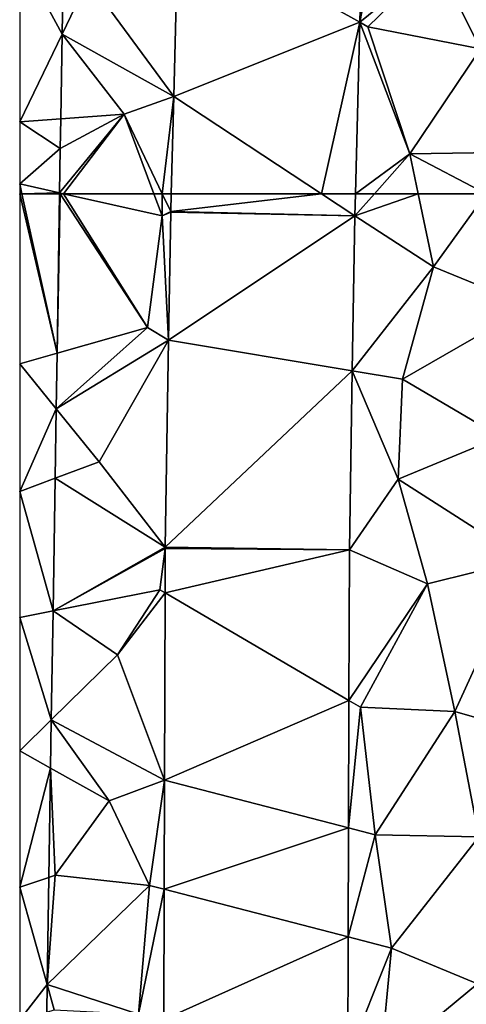
# Model space of a CAD drawing. Extents: x 571000 to 572017, y 6224000 to 6225081.
# Drawn here: x 571000 to 571022, y 6224335 to 6224384 of the extents above; entities that cross this region are included whole.
import ezdxf

# ---------------------------------------------------------------- set-up
doc = ezdxf.new("R2010")
doc.units = 0
doc.header["$MEASUREMENT"] = 0
doc.layers.add('Terraen', color=33, linetype='Continuous')
doc.layers.add('Terraen_vej', color=33, linetype='Continuous')

# ---------------------------------------------------------------- blocks, each defined once
blk = doc.blocks.new('1km_6224_571_UTM32_ACAD_1_FMEBLOCK33')
at = {"layer": 'Terraen_vej', "color": 251, "true_color": 0x555555}
for points in [[(-54.756, -49.169, 63.151), (-45.879, -54.117, 62.966), (-45.663, -45.64, 63.262)], [(-54.975, -57.741, 62.864), (-45.879, -54.117, 62.966), (-54.756, -49.169, 63.151)], [(-60.429, -54.694, 62.876), (-62.5, -50.874, 62.751), (-62.5, -58.989, 62.433)], [(-60.381, -51.612, 62.985), (-62.5, -50.874, 62.751), (-60.429, -54.694, 62.876)], [(-47.752, -62.5, 62.679), (-45.879, -54.117, 62.966), (-54.975, -57.741, 62.864)], [(-47.752, -62.5, 62.679), (-46.094, -62.5, 62.674), (-45.879, -54.117, 62.966)], [(-60.429, -54.694, 62.876), (-62.5, -58.989, 62.433), (-60.494, -58.84, 62.729)], [(-54.975, -57.741, 62.864), (-55.096, -62.5, 62.704), (-47.752, -62.5, 62.679)], [(-60.494, -58.84, 62.729), (-62.5, -58.989, 62.433), (-60.517, -60.298, 62.677)], [(-60.517, -60.298, 62.677), (-62.5, -58.989, 62.433), (-62.5, -62.018, 62.315)], [(-60.517, -60.298, 62.677), (-62.5, -62.018, 62.315), (-60.551, -62.458, 62.601)], [(-62.394, -62.5, 62.315), (-60.551, -62.458, 62.601), (-62.5, -62.018, 62.315)], [(-62.394, -62.5, 62.315), (-62.5, -62.018, 62.315), (-62.5, -62.5, 62.296)], [(-62.394, -62.5, 62.315), (-60.552, -62.5, 62.6), (-60.551, -62.458, 62.601)]]:
    blk.add_polyline3d(points, close=True, dxfattribs=at)
blk = doc.blocks.new('1km_6224_571_UTM32_ACAD_1_FMEBLOCK49')
at = {"layer": 'Terraen', "color": 9, "true_color": 0xbbbbbb}
for points in [[(-60.943, 62.5, 62.6), (-61.066, 54.699, 62.323), (-60.915, 62.5, 62.6)], [(-61.066, 54.699, 62.323), (-56.652, 55.96, 62.42), (-60.915, 62.5, 62.6)], [(-60.754, 62.5, 62.604), (-60.915, 62.5, 62.6), (-56.652, 55.96, 62.42)], [(-56.331, 62.5, 62.679), (-60.754, 62.5, 62.604), (-55.922, 61.41, 62.67)], [(-60.754, 62.5, 62.604), (-56.652, 55.96, 62.42), (-55.922, 61.41, 62.67)], [(-55.925, 62.5, 62.681), (-56.331, 62.5, 62.679), (-55.922, 61.41, 62.67)], [(-55.51, 61.635, 62.675), (-55.925, 62.5, 62.681), (-55.922, 61.41, 62.67)], [(-55.488, 62.5, 62.704), (-55.925, 62.5, 62.681), (-55.51, 61.635, 62.675)], [(-46.485, 62.5, 62.674), (-46.512, 61.425, 62.637), (-45.56, 62.5, 62.673)], [(-46.512, 61.425, 62.637), (-42.662, 58.93, 62.53), (-43.418, 62.5, 62.666)], [(-46.512, 61.425, 62.637), (-43.418, 62.5, 62.666), (-45.56, 62.5, 62.673)], [(-40.092, 62.5, 62.664), (-43.418, 62.5, 62.666), (-42.662, 58.93, 62.53)], [(-40.092, 62.5, 62.664), (-42.662, 58.93, 62.53), (-37.982, 57, 62.52)], [(-55.511, 61.594, 62.674), (-55.51, 61.635, 62.675), (-55.922, 61.41, 62.67)], [(-55.614, 55.332, 62.451), (-55.922, 61.41, 62.67), (-56.652, 55.96, 62.42)], [(-55.511, 61.594, 62.674), (-55.922, 61.41, 62.67), (-55.614, 55.332, 62.451)], [(-46.512, 61.425, 62.637), (-46.638, 53.837, 62.386), (-42.662, 58.93, 62.53)], [(-46.638, 53.837, 62.386), (-44.192, 53.43, 62.34), (-42.662, 58.93, 62.53)], [(-44.192, 53.43, 62.34), (-37.982, 57, 62.52), (-42.662, 58.93, 62.53)], [(-44.192, 53.43, 62.34), (-39.402, 50.61, 62.25), (-37.982, 57, 62.52)], [(-61.066, 54.699, 62.323), (-61.109, 51.978, 62.227), (-56.652, 55.96, 62.42)], [(-55.614, 55.332, 62.451), (-56.652, 55.96, 62.42), (-61.109, 51.978, 62.227)], [(-55.614, 55.332, 62.451), (-61.109, 51.978, 62.227), (-59.012, 49.39, 62.06)], [(-55.781, 45.214, 62.089), (-55.614, 55.332, 62.451), (-59.012, 49.39, 62.06)], [(-46.782, 45.096, 62.097), (-44.402, 48.54, 62.17), (-46.638, 53.837, 62.386)], [(-46.638, 53.837, 62.386), (-44.402, 48.54, 62.17), (-44.192, 53.43, 62.34)], [(-44.402, 48.54, 62.17), (-39.402, 50.61, 62.25), (-44.192, 53.43, 62.34)], [(-61.109, 51.978, 62.227), (-61.162, 48.585, 62.107), (-59.012, 49.39, 62.06)], [(-44.402, 48.54, 62.17), (-38.232, 44.6, 62.14), (-39.402, 50.61, 62.25)], [(-55.781, 45.214, 62.089), (-59.012, 49.39, 62.06), (-61.162, 48.585, 62.107)], [(-55.781, 45.214, 62.089), (-61.162, 48.585, 62.107), (-61.264, 42.105, 61.877)], [(-46.782, 45.096, 62.097), (-42.962, 43.43, 62.04), (-44.402, 48.54, 62.17)], [(-42.962, 43.43, 62.04), (-38.232, 44.6, 62.14), (-44.402, 48.54, 62.17)], [(-55.782, 45.154, 62.089), (-55.781, 45.214, 62.089), (-61.264, 42.105, 61.877)], [(-55.782, 45.154, 62.089), (-61.264, 42.105, 61.877), (-56.042, 43.13, 62.09)], [(-55.782, 45.154, 62.089), (-56.042, 43.13, 62.09), (-55.788, 42.982, 62.016)], [(-46.782, 45.096, 62.097), (-46.805, 37.726, 61.785), (-42.962, 43.43, 62.04)], [(-41.632, 37.19, 61.76), (-38.232, 44.6, 62.14), (-42.962, 43.43, 62.04)], [(-36.702, 35.77, 61.64), (-38.232, 44.6, 62.14), (-41.632, 37.19, 61.76)], [(-46.805, 37.726, 61.785), (-46.232, 37.39, 61.66), (-42.962, 43.43, 62.04)], [(-41.632, 37.19, 61.76), (-42.962, 43.43, 62.04), (-46.232, 37.39, 61.66)], [(-61.264, 42.105, 61.877), (-58.112, 39.95, 61.76), (-56.042, 43.13, 62.09)], [(-55.788, 42.982, 62.016), (-56.042, 43.13, 62.09), (-58.112, 39.95, 61.76)], [(-55.818, 33.823, 61.706), (-55.788, 42.982, 62.016), (-58.112, 39.95, 61.76)], [(-61.264, 42.105, 61.877), (-61.348, 36.773, 61.689), (-58.112, 39.95, 61.76)], [(-55.818, 33.823, 61.706), (-58.112, 39.95, 61.76), (-61.348, 36.773, 61.689)], [(-46.805, 37.726, 61.785), (-46.825, 31.499, 61.521), (-46.232, 37.39, 61.66)], [(-46.825, 31.499, 61.521), (-45.512, 31.16, 61.42), (-46.232, 37.39, 61.66)], [(-45.512, 31.16, 61.42), (-41.632, 37.19, 61.76), (-46.232, 37.39, 61.66)], [(-45.512, 31.16, 61.42), (-40.462, 31.05, 61.57), (-41.632, 37.19, 61.76)], [(-40.462, 31.05, 61.57), (-36.702, 35.77, 61.64), (-41.632, 37.19, 61.76)], [(-61.348, 36.773, 61.689), (-61.385, 34.419, 61.605), (-58.512, 32.82, 61.52)], [(-55.818, 33.823, 61.706), (-61.348, 36.773, 61.689), (-58.512, 32.82, 61.52)], [(-61.385, 34.419, 61.605), (-61.469, 29.073, 61.416), (-61.152, 29.18, 61.43)], [(-61.385, 34.419, 61.605), (-61.152, 29.18, 61.43), (-58.512, 32.82, 61.52)], [(-55.818, 33.823, 61.706), (-58.512, 32.82, 61.52), (-56.542, 28.68, 61.59)], [(-55.835, 28.497, 61.525), (-55.818, 33.823, 61.706), (-56.542, 28.68, 61.59)], [(-56.542, 28.68, 61.59), (-58.512, 32.82, 61.52), (-61.152, 29.18, 61.43)], [(-46.825, 31.499, 61.521), (-46.842, 26.169, 61.295), (-45.512, 31.16, 61.42)], [(-46.842, 26.169, 61.295), (-44.722, 25.62, 61.19), (-45.512, 31.16, 61.42)], [(-45.512, 31.16, 61.42), (-44.722, 25.62, 61.19), (-40.462, 31.05, 61.57)], [(-40.462, 31.05, 61.57), (-44.722, 25.62, 61.19), (-40.512, 23.87, 61.23)], [(-61.551, 23.839, 61.231), (-56.542, 28.68, 61.59), (-61.152, 29.18, 61.43)], [(-61.469, 29.073, 61.416), (-61.551, 23.839, 61.231), (-61.152, 29.18, 61.43)], [(-61.551, 23.839, 61.231), (-57.092, 22.39, 61.36), (-56.542, 28.68, 61.59)], [(-55.835, 28.497, 61.525), (-56.542, 28.68, 61.59), (-57.092, 22.39, 61.36)], [(-55.855, 22.134, 61.31), (-55.835, 28.497, 61.525), (-57.092, 22.39, 61.36)], [(-46.842, 26.169, 61.295), (-46.861, 20.271, 61.045), (-44.722, 25.62, 61.19)], [(-46.861, 20.271, 61.045), (-45.262, 19.94, 60.9), (-44.722, 25.62, 61.19)], [(-45.262, 19.94, 60.9), (-40.512, 23.87, 61.23), (-44.722, 25.62, 61.19)], [(-61.551, 23.839, 61.231), (-61.572, 22.492, 61.183), (-61.202, 22.6, 61.2)], [(-61.551, 23.839, 61.231), (-61.202, 22.6, 61.2), (-57.092, 22.39, 61.36)], [(-39.522, 17.13, 61.07), (-40.512, 23.87, 61.23), (-45.262, 19.94, 60.9)]]:
    blk.add_polyline3d(points, close=True, dxfattribs=at)
blk = doc.blocks.new('1km_6224_571_UTM32_ACAD_1_FMEBLOCK73')
at = {"layer": 'Terraen_vej', "color": 251, "true_color": 0x555555}
for points in [[(-62.394, 62.5, 62.315), (-62.5, 62.5, 62.296), (-60.675, 54.699, 62.323)], [(-60.675, 54.699, 62.323), (-62.5, 62.5, 62.296), (-62.5, 54.177, 61.969)], [(-60.552, 62.5, 62.6), (-62.394, 62.5, 62.315), (-60.675, 54.699, 62.323)], [(-55.119, 61.635, 62.675), (-46.121, 61.425, 62.637), (-47.752, 62.5, 62.679)], [(-55.119, 61.635, 62.675), (-47.752, 62.5, 62.679), (-55.096, 62.5, 62.704)], [(-46.094, 62.5, 62.674), (-47.752, 62.5, 62.679), (-46.121, 61.425, 62.637)], [(-55.119, 61.594, 62.674), (-46.121, 61.425, 62.637), (-55.119, 61.635, 62.675)], [(-55.119, 61.594, 62.674), (-55.223, 55.332, 62.451), (-46.121, 61.425, 62.637)], [(-55.223, 55.332, 62.451), (-46.246, 53.837, 62.386), (-46.121, 61.425, 62.637)], [(-55.389, 45.214, 62.089), (-46.246, 53.837, 62.386), (-55.223, 55.332, 62.451)], [(-60.675, 54.699, 62.323), (-62.5, 54.177, 61.969), (-60.717, 51.978, 62.227)], [(-60.717, 51.978, 62.227), (-62.5, 54.177, 61.969), (-62.5, 47.937, 61.725)], [(-55.389, 45.214, 62.089), (-46.39, 45.096, 62.097), (-46.246, 53.837, 62.386)], [(-60.717, 51.978, 62.227), (-62.5, 47.937, 61.725), (-60.771, 48.585, 62.107)], [(-60.771, 48.585, 62.107), (-62.5, 47.937, 61.725), (-60.872, 42.105, 61.877)], [(-62.5, 41.786, 61.484), (-60.872, 42.105, 61.877), (-62.5, 47.937, 61.725)], [(-55.39, 45.154, 62.089), (-55.397, 42.982, 62.016), (-46.39, 45.096, 62.097)], [(-55.397, 42.982, 62.016), (-46.414, 37.726, 61.785), (-46.39, 45.096, 62.097)], [(-55.39, 45.154, 62.089), (-46.39, 45.096, 62.097), (-55.389, 45.214, 62.089)], [(-46.414, 37.726, 61.785), (-55.397, 42.982, 62.016), (-55.426, 33.823, 61.706)], [(-62.5, 41.786, 61.484), (-60.956, 36.773, 61.689), (-60.872, 42.105, 61.877)], [(-60.956, 36.773, 61.689), (-62.5, 41.786, 61.484), (-62.5, 35.258, 61.228)], [(-46.414, 37.726, 61.785), (-55.426, 33.823, 61.706), (-46.433, 31.499, 61.521)], [(-60.956, 36.773, 61.689), (-62.5, 35.258, 61.228), (-60.993, 34.419, 61.605)], [(-60.993, 34.419, 61.605), (-62.5, 35.258, 61.228), (-62.5, 28.592, 60.967)], [(-60.993, 34.419, 61.605), (-62.5, 28.592, 60.967), (-61.077, 29.073, 61.416)], [(-55.443, 28.497, 61.525), (-46.433, 31.499, 61.521), (-55.426, 33.823, 61.706)], [(-55.443, 28.497, 61.525), (-46.45, 26.169, 61.295), (-46.433, 31.499, 61.521)], [(-61.077, 29.073, 61.416), (-62.5, 28.592, 60.967), (-61.16, 23.839, 61.231)], [(-61.16, 23.839, 61.231), (-62.5, 28.592, 60.967), (-62.5, 22.11, 60.713)], [(-55.463, 22.134, 61.31), (-46.45, 26.169, 61.295), (-55.443, 28.497, 61.525)], [(-55.463, 22.134, 61.31), (-46.469, 20.271, 61.045), (-46.45, 26.169, 61.295)], [(-61.16, 23.839, 61.231), (-62.5, 22.11, 60.713), (-61.181, 22.492, 61.183)]]:
    blk.add_polyline3d(points, close=True, dxfattribs=at)
blk = doc.blocks.new('1km_6224_571_UTM32_ACAD_1_FMEBLOCK103')
at = {"layer": 'Terraen', "color": 9, "true_color": 0xbbbbbb}
for points in [[(-45.663, -45.64, 63.262), (-45.879, -54.117, 62.966), (-44.37, -46.29, 63.23)], [(-45.879, -54.117, 62.966), (-42.15, -51.08, 63.04), (-44.37, -46.29, 63.23)], [(-54.975, -57.741, 62.864), (-54.756, -49.169, 63.151), (-59.15, -52.04, 62.91)], [(-45.879, -54.117, 62.966), (-45.48, -54.34, 62.88), (-42.15, -51.08, 63.04)], [(-45.48, -54.34, 62.88), (-39.98, -55.42, 62.85), (-42.15, -51.08, 63.04)], [(-37.863, -52.827, 63.023), (-42.15, -51.08, 63.04), (-39.98, -55.42, 62.85)], [(-60.381, -51.612, 62.985), (-60.429, -54.694, 62.876), (-59.15, -52.04, 62.91)], [(-60.429, -54.694, 62.876), (-54.975, -57.741, 62.864), (-59.15, -52.04, 62.91)], [(-43.44, -60.55, 62.74), (-45.879, -54.117, 62.966), (-46.094, -62.5, 62.674)], [(-45.879, -54.117, 62.966), (-43.44, -60.55, 62.74), (-45.48, -54.34, 62.88)], [(-43.44, -60.55, 62.74), (-39.98, -55.42, 62.85), (-45.48, -54.34, 62.88)], [(-60.429, -54.694, 62.876), (-60.494, -58.84, 62.729), (-57.4, -58.61, 62.71)], [(-60.429, -54.694, 62.876), (-57.4, -58.61, 62.71), (-54.975, -57.741, 62.864)], [(-43.44, -60.55, 62.74), (-38.24, -60.47, 62.74), (-39.98, -55.42, 62.85)], [(-55.534, -62.5, 62.681), (-54.975, -57.741, 62.864), (-57.4, -58.61, 62.71)], [(-55.534, -62.5, 62.681), (-55.096, -62.5, 62.704), (-54.975, -57.741, 62.864)], [(-57.4, -58.61, 62.71), (-60.551, -62.458, 62.601), (-60.363, -62.5, 62.604)], [(-60.517, -60.298, 62.677), (-60.551, -62.458, 62.601), (-57.4, -58.61, 62.71)], [(-60.494, -58.84, 62.729), (-60.517, -60.298, 62.677), (-57.4, -58.61, 62.71)], [(-55.939, -62.5, 62.679), (-57.4, -58.61, 62.71), (-60.363, -62.5, 62.604)], [(-55.939, -62.5, 62.679), (-55.534, -62.5, 62.681), (-57.4, -58.61, 62.71)], [(-45.168, -62.5, 62.673), (-43.44, -60.55, 62.74), (-46.094, -62.5, 62.674)], [(-43.027, -62.5, 62.666), (-43.44, -60.55, 62.74), (-45.168, -62.5, 62.673)], [(-39.701, -62.5, 62.664), (-38.24, -60.47, 62.74), (-43.44, -60.55, 62.74)], [(-39.701, -62.5, 62.664), (-43.44, -60.55, 62.74), (-43.027, -62.5, 62.666)], [(-60.524, -62.5, 62.6), (-60.551, -62.458, 62.601), (-60.552, -62.5, 62.6)], [(-60.363, -62.5, 62.604), (-60.551, -62.458, 62.601), (-60.524, -62.5, 62.6)]]:
    blk.add_polyline3d(points, close=True, dxfattribs=at)

msp = doc.modelspace()

# ---------------------------------------------------------------- block references
at = {"layer": 'Terraen', "color": 9, "true_color": 0xbbbbbb}
for name, p in [('1km_6224_571_UTM32_ACAD_1_FMEBLOCK103', (571062.5, 6224437.5)), ('1km_6224_571_UTM32_ACAD_1_FMEBLOCK49', (571062.892, 6224312.5))]:
    msp.add_blockref(name, p, dxfattribs=at)
at = {"layer": 'Terraen_vej', "color": 251, "true_color": 0x555555}
for name, p in [('1km_6224_571_UTM32_ACAD_1_FMEBLOCK33', (571062.5, 6224437.5)), ('1km_6224_571_UTM32_ACAD_1_FMEBLOCK73', (571062.5, 6224312.5))]:
    msp.add_blockref(name, p, dxfattribs=at)

doc.saveas('drawing.dxf')
